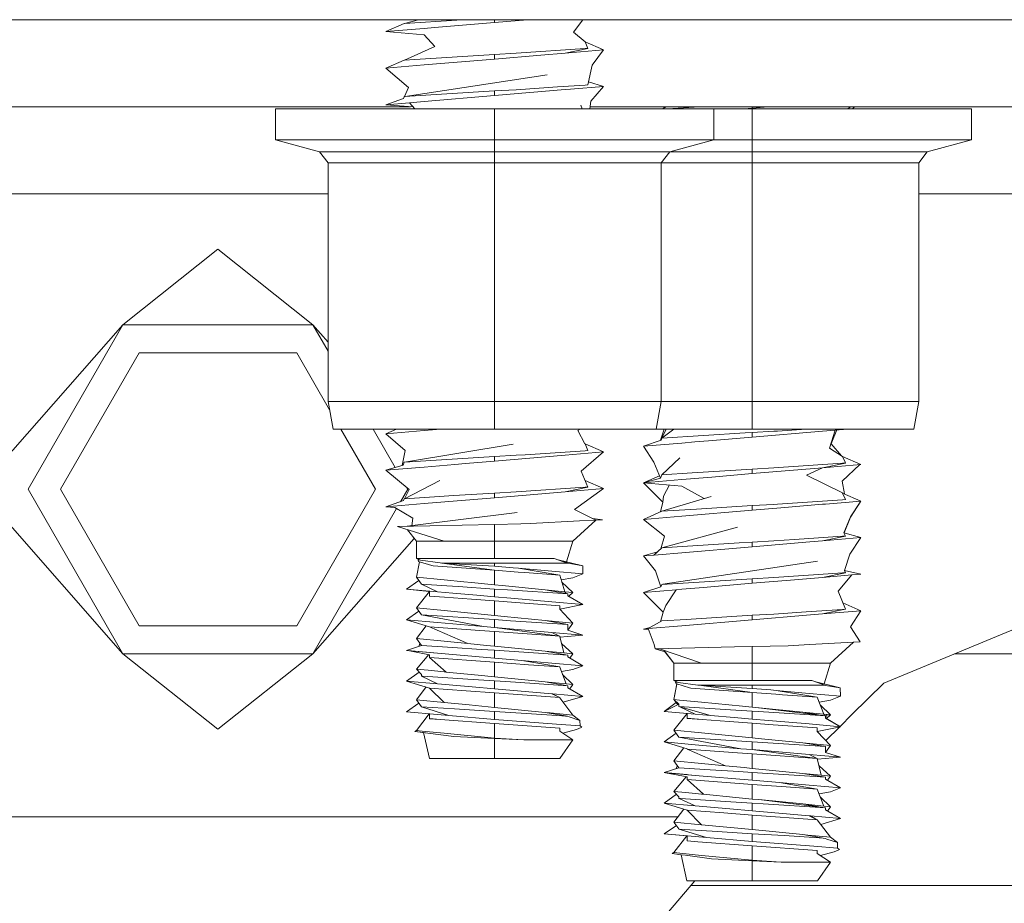
# Model space of a CAD drawing. Units: millimetres. Extents: x 967 to 8840, y -1546 to 1614.
# Drawn here: x 6941 to 7013, y -499 to -435 of the extents above; entities that cross this region are included whole.
import ezdxf

# ---------------------------------------------------------------- set-up
doc = ezdxf.new("R2010")
doc.units = ezdxf.units.MM
doc.layers.add('1', color=7, linetype='Continuous', true_color=0xffffff)

msp = doc.modelspace()

# ---------------------------------------------------------------- linework, layer by layer
at = {"layer": '1', "color": 18, "linetype": 'Continuous', "lineweight": 13}
for p, q in [((6978.09128, -434.949996), (6825.691335, -434.949996)), ((6899.499844, -434.9525), (6970.140653, -434.9525)), ((6967.762421, -435.817631), (6969.104241, -435.232165)), ((6969.104241, -435.232165), (6969.106625, -435.226592)), ((6969.106625, -435.226592), (6970.150097, -434.949996)), ((6972.943734, -434.985223), (6969.106625, -435.226592)), ((6975.699853, -435.150864), (6971.311044, -435.519549)), ((6973.503674, -434.949996), (6972.943734, -434.985223)), ((6975.699853, -435.150864), (6975.699853, -434.949996)), ((6975.699853, -435.150864), (6978.09128, -434.949996)), ((7087.097714, -434.949996), (6978.091441, -434.949996)), ((6982.142501, -434.949996), (6981.451939, -435.850712)), ((6982.140582, -434.9525), (7044.991941, -434.9525)), ((6988.771529, -434.949996), (6988.772719, -434.9525)), ((6990.037067, -434.949996), (6990.039658, -434.9525)), ((7001.33717, -434.9525), (7001.337437, -434.949996)), ((7001.414951, -434.9525), (7001.409212, -434.949996)), ((7001.414951, -434.9525), (7001.409212, -434.949996)), ((6967.762421, -435.817631), (6970.564793, -435.582253)), ((6970.564793, -436.05301), (6967.762421, -435.817631)), ((6970.564793, -435.582253), (6971.311044, -435.519549)), ((6970.564793, -436.05301), (6971.33727, -436.911019)), ((6982.295464, -436.56564), (6981.451939, -435.850712)), ((6969.106625, -437.893572), (6971.33727, -436.911019)), ((6982.29308, -436.560097), (6982.287784, -436.559131)), ((6982.295464, -436.56564), (6982.29308, -436.560097)), ((6982.295464, -436.56564), (6983.637284, -437.151136)), ((6982.453774, -436.932775), (6982.295464, -436.56564)), ((6982.453774, -436.932775), (6982.501458, -437.042268)), ((6975.699853, -437.478813), (6969.869565, -437.84562)), ((6977.279137, -437.390389), (6975.699853, -437.478813)), ((6975.699853, -437.817874), (6975.699853, -437.478813)), ((6975.699853, -437.817874), (6979.062032, -437.535467)), ((6977.279137, -437.390389), (6982.295941, -437.055948)), ((6979.062032, -437.535467), (6980.835389, -437.386515)), ((6980.835389, -437.386515), (6982.501458, -437.042268)), ((6980.835389, -437.386515), (6983.637284, -437.151136)), ((6982.295941, -437.055948), (6982.501458, -437.042268)), ((6983.637284, -437.151136), (6982.809018, -438.260826)), ((6967.762421, -438.484641), (6969.104241, -437.899145)), ((6967.762421, -438.484641), (6970.564793, -438.249233)), ((6969.104241, -437.899145), (6969.106625, -437.893572)), ((6969.869565, -437.84562), (6969.106625, -437.893572)), ((6975.699853, -437.817874), (6970.564793, -438.249233)), ((6982.501458, -439.709278), (6982.809018, -438.260826)), ((6967.762421, -438.484641), (6969.400357, -439.88544)), ((6969.164084, -440.556967), (6979.539346, -438.964071)), ((6980.294179, -439.856412), (6982.295941, -439.722958)), ((6981.22878, -440.020474), (6983.637284, -439.818116)), ((6982.295941, -439.722958), (6982.501458, -439.709278)), ((6983.637284, -439.818116), (6982.551444, -439.473867)), ((6983.637284, -439.818116), (6982.725095, -440.899106)), ((6975.699853, -440.145823), (6969.106625, -440.560582)), ((6969.107322, -440.560538), (6969.400357, -439.88544)), ((6975.699853, -440.484884), (6970.564793, -440.916243)), ((6975.699853, -440.484884), (6980.835389, -440.053525)), ((6977.279137, -440.057399), (6975.699853, -440.145823)), ((6975.699853, -440.484884), (6975.699853, -440.145823)), ((6977.279137, -440.057399), (6980.294179, -439.856412)), ((6980.835389, -440.053525), (6981.22878, -440.020474)), ((6969.050359, -440.691771), (6967.762421, -441.151621)), ((6967.762421, -441.151621), (6969.489526, -441.006573)), ((6969.754384, -441.318932), (6967.762421, -441.151621)), ((6969.104241, -440.566155), (6969.050359, -440.691771)), ((6969.104241, -440.566155), (6969.106625, -440.560582)), ((6970.564793, -440.916243), (6969.489526, -441.006573)), ((6969.489526, -441.006573), (6969.865522, -441.450002)), ((6982.095981, -441.450002), (6981.984566, -441.19549)), ((6982.638345, -441.450002), (6982.725095, -440.899106)), ((6899.499844, -441.30251), (6969.558877, -441.30251)), ((6964.384984, -441.450002), (6959.698151, -441.450002)), ((6959.698151, -443.720909), (6959.698151, -441.450002)), ((6964.384984, -441.450002), (6975.699853, -441.450002)), ((6975.699853, -441.450002), (6987.015198, -441.450002)), ((6975.699853, -443.720909), (6975.699853, -441.450002)), ((6982.66157, -441.30251), (7010.105084, -441.30251)), ((6991.702031, -441.450002), (6987.015198, -441.450002)), ((6987.949322, -441.450002), (6988.165735, -441.30251)), ((6987.954279, -441.450002), (6988.234184, -441.30251)), ((6990.648362, -441.30251), (6988.303675, -441.450002)), ((6991.702031, -441.450002), (6994.500111, -441.450002)), ((6991.702031, -443.720909), (6991.702031, -441.450002)), ((6994.500111, -441.399279), (6993.896223, -441.450002)), ((6994.500111, -441.399279), (6995.652076, -441.30251)), ((6994.500111, -441.399279), (6994.500111, -441.30251)), ((6994.500111, -441.450002), (7005.81498, -441.450002)), ((6994.500111, -442.732782), (6994.500111, -441.450002)), ((7001.682528, -441.30251), (7001.487152, -441.450002)), ((7001.953168, -441.30251), (7001.827826, -441.450002)), ((7010.501813, -441.450002), (7005.81498, -441.450002)), ((7023.306321, -441.30251), (7010.105084, -441.30251)), ((7010.501813, -443.720909), (7010.501813, -441.450002)), ((6994.500111, -443.720909), (6994.500111, -442.732783)), ((6959.698151, -443.720909), (6964.384984, -443.720909)), ((6962.924908, -444.585534), (6959.698151, -443.720909)), ((6975.699853, -443.720909), (6964.384984, -443.720909)), ((6987.015198, -443.720909), (6975.699853, -443.720909)), ((6975.699853, -444.585534), (6975.699853, -443.720909)), ((6987.015198, -443.720909), (6991.702031, -443.720909)), ((6988.475274, -444.585534), (6991.702031, -443.720909)), ((6994.500111, -443.720909), (6991.702031, -443.720909)), ((6994.500111, -444.585534), (6994.500111, -443.720909)), ((7005.81498, -443.720909), (6994.500111, -443.720909)), ((7005.81498, -443.720909), (7010.501813, -443.720909)), ((7007.275056, -444.585534), (7010.501813, -443.720909)), ((6962.924908, -444.585534), (6963.546227, -445.395174)), ((6975.699853, -444.585534), (6962.924908, -444.585534)), ((6975.699853, -444.585534), (6975.699853, -445.395174)), ((6988.475274, -444.585534), (6975.699853, -444.585534)), ((6988.475274, -444.585534), (6987.853955, -445.395174)), ((6994.500111, -444.585534), (6988.475274, -444.585534)), ((6994.500111, -444.585534), (6994.500111, -445.395174)), ((7007.275056, -444.585534), (6994.500111, -444.585534)), ((7007.275056, -444.585534), (7006.653737, -445.395174)), ((6963.546227, -445.395174), (6963.546227, -462.80128)), ((6975.699853, -445.395174), (6963.546227, -445.395174)), ((6975.699853, -445.395174), (6975.699853, -448.485883)), ((6987.853955, -445.395174), (6975.699853, -445.395174)), ((6994.500111, -445.395174), (6987.853955, -445.395174)), ((6987.853955, -445.395174), (6987.853955, -462.80128)), ((6994.500111, -445.395174), (6994.500111, -450.733773)), ((7006.653737, -445.395174), (6994.500111, -445.395174)), ((7006.653737, -445.395174), (7006.653737, -462.80128)), ((6914.024781, -447.652461), (6963.546227, -447.652461)), ((7006.653737, -447.652461), (7027.346085, -447.652461)), ((6975.699853, -448.485884), (6975.699853, -449.819362)), ((6975.699853, -449.819388), (6975.699853, -453.819873)), ((6994.500111, -450.733783), (6994.500111, -457.401278)), ((6955.500077, -451.702508), (6948.571633, -457.202496)), ((6955.500077, -451.702508), (6962.428044, -457.202496)), ((6975.699853, -453.819893), (6975.699853, -457.820368)), ((6938.000153, -469.202491), (6948.571633, -457.202496)), ((6941.643666, -469.202491), (6948.571633, -457.202496)), ((6962.428044, -457.202496), (6948.571633, -457.202496)), ((6963.546227, -458.471721), (6962.428044, -457.202496)), ((6962.428044, -457.202496), (6963.546227, -459.139178)), ((6994.500111, -457.401286), (6994.500111, -462.80128)), ((6975.699853, -457.820388), (6975.699853, -460.487368)), ((6943.999718, -469.202491), (6949.749898, -459.24321)), ((6949.749898, -459.24321), (6961.249779, -459.24321)), ((6963.65253, -463.404762), (6961.249779, -459.24321)), ((6975.699853, -460.487368), (6975.699853, -462.80128)), ((6963.546227, -462.80128), (6975.699853, -462.80128)), ((6963.546227, -462.80128), (6963.901471, -464.818003)), ((6975.699853, -462.80128), (6987.853955, -462.80128)), ((6975.699853, -462.80128), (6975.699853, -464.818003)), ((6987.853955, -462.80128), (6987.498235, -464.818003)), ((6987.853955, -462.80128), (6994.500111, -462.80128)), ((6994.500111, -462.80128), (7006.653737, -462.80128)), ((6994.500111, -462.80128), (6994.500111, -464.818003)), ((7006.653737, -462.80128), (7006.298016, -464.818003)), ((6963.901471, -464.818003), (6975.699853, -464.818003)), ((6966.999959, -469.202491), (6964.468492, -464.818003)), ((6966.825014, -464.818003), (6968.442073, -467.618733)), ((6967.762421, -465.15462), (6968.533908, -464.818003)), ((6967.762421, -465.15462), (6970.564793, -464.919242)), ((6971.769975, -464.818003), (6970.564793, -464.919242)), ((6975.699853, -464.818003), (6987.498235, -464.818003)), ((6981.945635, -464.818003), (6981.782387, -464.914205)), ((6982.29308, -465.897086), (6981.782387, -464.914205)), ((6987.498235, -464.818003), (6994.500111, -464.818003)), ((6987.805629, -465.633394), (6988.072923, -464.818003)), ((6987.906884, -465.477976), (6988.784999, -464.818003)), ((6987.907162, -465.477767), (6988.210908, -464.818003)), ((6994.500111, -464.818003), (7006.298016, -464.818003)), ((6994.500111, -465.402278), (6999.635171, -464.970919)), ((6996.078919, -464.974793), (6994.500111, -465.063217)), ((6996.33355, -464.957836), (6996.078919, -464.974793)), ((6996.33355, -464.957836), (6998.431208, -464.818003)), ((6999.635171, -464.970919), (7000.548791, -464.894178)), ((7000.548791, -464.894178), (7000.135373, -466.218086)), ((7000.674604, -464.883614), (7000.250291, -465.884867)), ((7000.54879, -464.894181), (7001.455754, -464.818003)), ((7001.455732, -464.818003), (7000.548791, -464.894178)), ((7000.763058, -464.818003), (7000.548791, -464.894178)), ((6967.762421, -465.15462), (6969.163369, -466.379317)), ((6986.56268, -466.069015), (6987.845849, -465.619298)), ((6987.845849, -465.619298), (6987.9045, -465.483549)), ((6987.906884, -465.477976), (6987.9045, -465.483549)), ((6993.987511, -465.095463), (6987.906884, -465.477976)), ((6991.313885, -465.669902), (6990.300606, -465.755048)), ((6994.500111, -465.402278), (6991.313885, -465.669902)), ((6994.500111, -465.063217), (6993.987511, -465.095463)), ((6994.500111, -465.402278), (6994.500111, -465.063217)), ((6968.947321, -467.4679), (6969.163369, -466.379317)), ((6969.106625, -467.23059), (6977.056931, -465.919735)), ((6977.927159, -466.684195), (6982.295941, -466.392937)), ((6982.295464, -465.902659), (6982.29308, -465.897086)), ((6983.637284, -466.488125), (6982.295464, -465.902659)), ((6982.295464, -465.902659), (6982.501458, -466.379257)), ((6982.295941, -466.392937), (6982.501458, -466.379257)), ((6986.56268, -466.069015), (6989.364575, -465.833636)), ((6986.56268, -466.069015), (6987.325143, -467.227402)), ((6989.364575, -465.833636), (6990.300606, -465.755048)), ((7001.095246, -466.817053), (7000.135373, -466.218086)), ((7001.012658, -466.765518), (7000.250291, -465.884867)), ((6975.699853, -466.815832), (6969.106625, -467.23059)), ((6975.699853, -467.154893), (6980.835389, -466.723504)), ((6977.279137, -466.727378), (6975.699853, -466.815832)), ((6975.699853, -467.154893), (6975.699853, -466.815832)), ((6977.927159, -466.684195), (6977.279137, -466.727378)), ((6980.835389, -466.723504), (6983.637284, -466.488125)), ((6983.637284, -466.488125), (6982.019852, -467.888209)), ((6987.906884, -468.144985), (6989.221524, -466.913464)), ((7001.092862, -466.81148), (7001.081298, -466.80835)), ((7001.095246, -466.817053), (7001.092862, -466.81148)), ((7001.277875, -467.239978), (7001.095246, -466.817053)), ((7002.437543, -467.40252), (7001.095246, -466.817053)), ((6969.012688, -467.448386), (6967.762421, -467.82163)), ((6970.564793, -467.586251), (6967.762421, -467.82163)), ((6967.762421, -467.82163), (6969.451855, -469.230207)), ((6969.104241, -467.236164), (6969.012688, -467.448386)), ((6969.104241, -467.236164), (6969.106625, -467.23059)), ((6970.564793, -467.586251), (6972.804497, -467.398109)), ((6973.580312, -467.332902), (6972.804497, -467.398109)), ((6975.699853, -467.154893), (6973.580312, -467.332902)), ((6987.801026, -468.390556), (6987.325143, -467.227402)), ((6994.500111, -467.730226), (6990.119885, -468.005749)), ((6994.500111, -468.069287), (6999.635171, -467.637899)), ((6996.078919, -467.641803), (6994.500111, -467.730226)), ((6994.500111, -468.069287), (6994.500111, -467.730226)), ((6996.078919, -467.641803), (7001.0962, -467.307331)), ((6999.635171, -467.637899), (6998.464535, -468.184503)), ((6999.635171, -467.637899), (7001.30124, -467.293682)), ((6999.635171, -467.637899), (7002.437543, -467.40252)), ((7002.342637, -467.410491), (7001.051854, -468.607786)), ((7001.0962, -467.307331), (7001.30124, -467.293682)), ((7001.277875, -467.239978), (7001.30124, -467.293682)), ((6969.106625, -469.897571), (6971.690129, -468.568298)), ((6982.501458, -469.046267), (6982.019852, -467.888209)), ((6986.56268, -468.736025), (6987.733382, -468.225221)), ((6987.801026, -468.390556), (6986.56268, -468.736025)), ((6989.364575, -468.500646), (6986.56268, -468.736025)), ((6987.9045, -468.150558), (6987.801026, -468.390556)), ((6987.9045, -468.150558), (6987.906884, -468.144985)), ((6990.119885, -468.005749), (6987.906884, -468.144985)), ((6989.364575, -468.500646), (6991.561364, -468.31611)), ((6994.500111, -468.069287), (6991.561364, -468.31611)), ((7001.092862, -469.47849), (6998.464535, -468.184503)), ((6938.000153, -469.202491), (6948.571633, -481.202515)), ((6948.571633, -481.202515), (6941.643666, -469.202491)), ((6949.749898, -479.161801), (6943.999718, -469.202491)), ((6966.999959, -469.202491), (6961.249779, -479.161801)), ((6969.356488, -469.202491), (6968.829593, -470.115071)), ((6969.107299, -469.897224), (6969.451855, -469.230207)), ((6969.298822, -469.102615), (6969.356488, -469.202491)), ((6982.295941, -469.059946), (6977.279137, -469.394388)), ((6980.835389, -469.390514), (6982.501458, -469.046267)), ((6980.835389, -469.390514), (6983.637284, -469.155135)), ((6983.637284, -469.155135), (6981.533955, -470.674189)), ((6982.295941, -469.059946), (6982.501458, -469.046267)), ((6982.304965, -468.573784), (6983.637284, -469.155135)), ((6989.364575, -468.971404), (6986.56268, -468.736025)), ((6986.56268, -468.736025), (6987.963628, -470.140936)), ((6988.468083, -468.896092), (6988.019894, -469.713124)), ((6989.364575, -468.971404), (6990.993112, -469.875566)), ((7001.223714, -469.540097), (7001.051854, -468.607786)), ((6969.04559, -470.039459), (6969.104241, -469.903144)), ((6969.106625, -469.897571), (6969.104241, -469.903144)), ((6971.684884, -469.735416), (6969.106625, -469.897571)), ((6975.699853, -469.821873), (6970.564793, -470.253231)), ((6971.684884, -469.735416), (6972.687196, -469.672325)), ((6975.699853, -469.482841), (6972.687196, -469.672325)), ((6977.279137, -469.394388), (6975.699853, -469.482841)), ((6975.699853, -469.482841), (6975.699853, -469.821873)), ((6976.852845, -469.725015), (6975.699853, -469.821873)), ((6976.852845, -469.725015), (6980.835389, -469.390514)), ((6987.906884, -470.811995), (6991.491746, -469.72427)), ((6987.963628, -470.140936), (6988.019894, -469.713124)), ((6996.343564, -470.29114), (7001.0962, -469.974341)), ((7001.095246, -469.484063), (7001.092862, -469.47849)), ((7002.437543, -470.06953), (7001.095246, -469.484063)), ((7001.095246, -469.484063), (7001.30124, -469.960662)), ((7001.0962, -469.974341), (7001.30124, -469.960662)), ((6968.540368, -470.616007), (6962.428044, -481.202515)), ((6967.762421, -470.48864), (6969.04559, -470.039459)), ((6967.762421, -470.48864), (6970.564793, -470.253231)), ((6967.762421, -470.48864), (6968.41998, -470.543864)), ((6968.41998, -470.543864), (6969.724606, -471.325668)), ((6983.094167, -471.455427), (6981.533955, -470.674189)), ((6987.79733, -470.864301), (6987.963628, -470.140936)), ((6990.430306, -470.653238), (6987.906884, -470.811995)), ((6994.500111, -470.397236), (6990.430306, -470.653238)), ((6996.078919, -470.308783), (6994.500111, -470.397236)), ((6994.500111, -470.397236), (6994.500111, -470.736267)), ((6996.589135, -470.560791), (6994.500111, -470.736267)), ((6996.078919, -470.308783), (6996.343564, -470.29114)), ((6996.589135, -470.560791), (6999.635171, -470.304909)), ((6999.635171, -470.304909), (6999.844979, -470.287295)), ((7002.437543, -470.06953), (6999.844979, -470.287295)), ((7002.437543, -470.06953), (7001.669835, -471.218171)), ((7002.437543, -470.06953), (7001.675557, -471.232208)), ((6969.322321, -471.912455), (6977.341126, -470.914843)), ((6969.665322, -471.869782), (6969.724606, -471.325668)), ((6982.864375, -471.340365), (6983.566712, -471.429887)), ((6983.566712, -471.429887), (6983.094167, -471.455427)), ((6986.56268, -471.403035), (6987.9045, -470.817538)), ((6986.56268, -471.403035), (6989.364575, -471.167656)), ((6986.56268, -471.403035), (6988.097142, -472.626361)), ((6987.9045, -470.817538), (6987.906884, -470.811995)), ((6994.500111, -470.736267), (6989.364575, -471.167656)), ((7001.194428, -472.379866), (7001.669835, -471.218171)), ((7001.206311, -472.383275), (7001.675557, -471.232208)), ((6968.613099, -471.928033), (6975.699853, -471.772375)), ((6968.613099, -471.928033), (6972.002457, -472.986104)), ((6969.345279, -472.156601), (6969.984959, -472.986104)), ((6975.699853, -471.772375), (6977.614831, -471.729489)), ((6975.699853, -471.772375), (6975.699853, -472.986104)), ((6977.614831, -471.729489), (6978.314351, -471.713843)), ((6978.314351, -471.713843), (6981.881093, -471.521022)), ((6983.094167, -471.455427), (6981.414746, -472.986104)), ((6981.881093, -471.521022), (6983.094167, -471.455427)), ((6987.906884, -473.478975), (6993.426751, -471.966746)), ((6969.836389, -472.793446), (6962.428044, -481.202515)), ((6987.817946, -473.561192), (6988.097106, -472.626332)), ((6987.817964, -473.561176), (6988.097142, -472.626361)), ((6996.078919, -472.975793), (6997.587632, -472.87524)), ((6997.587632, -472.87524), (7001.0962, -472.641351)), ((6999.635171, -472.971918), (7001.30124, -472.627672)), ((6999.635171, -472.971918), (7002.437543, -472.73654)), ((7001.0962, -472.641351), (7001.30124, -472.627672)), ((7001.194428, -472.379866), (7001.30124, -472.627672)), ((7001.194428, -472.379866), (7002.437543, -472.73654)), ((7002.437543, -472.73654), (7001.614045, -473.952743)), ((6969.984959, -472.986104), (6969.984959, -474.256101)), ((6972.002457, -472.986104), (6969.984959, -472.986104)), ((6975.699853, -472.986104), (6972.002457, -472.986104)), ((6975.699853, -472.986104), (6975.699853, -474.256101)), ((6979.397725, -472.986104), (6975.699853, -472.986104)), ((6981.414746, -472.986104), (6979.397725, -472.986104)), ((6981.414746, -472.986104), (6980.941212, -474.497968)), ((6987.314652, -474.006864), (6987.9045, -473.484548)), ((6987.9045, -473.484548), (6987.906884, -473.478975)), ((6993.538331, -473.124715), (6987.906884, -473.478975)), ((6994.500111, -473.403277), (6989.364575, -473.834636)), ((6994.500111, -473.064216), (6993.538331, -473.124715)), ((6996.078919, -472.975793), (6994.500111, -473.064216)), ((6994.500111, -473.403277), (6998.697709, -473.050656)), ((6994.500111, -473.403277), (6994.500111, -473.064216)), ((6998.697709, -473.050656), (6999.635171, -472.971918)), ((6969.984959, -474.256101), (6971.304845, -474.256101)), ((6969.984959, -474.256101), (6970.295857, -474.381688)), ((6971.304845, -474.256101), (6971.906613, -474.256101)), ((6975.699853, -474.256101), (6971.906613, -474.256101)), ((6975.699853, -474.256101), (6980.047177, -474.256101)), ((6980.047177, -474.256101), (6980.393361, -474.378916)), ((6986.56268, -474.070015), (6987.573687, -473.777486)), ((6986.56268, -474.070015), (6987.314652, -474.006864)), ((6986.56268, -474.070015), (6987.433861, -475.163581)), ((6987.314652, -474.006864), (6987.630318, -473.98034)), ((6987.630318, -473.98034), (6989.364575, -473.834636)), ((7001.22733, -475.123199), (7001.614045, -473.952743)), ((6970.206212, -474.499943), (6969.984959, -475.627693)), ((6970.209623, -474.346853), (6970.105599, -474.355462)), ((6970.295857, -474.381688), (6970.105599, -474.355462)), ((6970.141839, -474.48075), (6970.105599, -474.355462)), ((6970.203775, -474.512363), (6970.141839, -474.48075)), ((6970.206212, -474.499943), (6970.141839, -474.48075)), ((6971.111249, -474.769773), (6970.206212, -474.499943)), ((6970.295857, -474.381688), (6971.732091, -474.579277)), ((6971.216153, -474.801066), (6971.111249, -474.769773)), ((6975.699853, -475.119712), (6971.216153, -474.801066)), ((6971.732091, -474.579277), (6971.836518, -474.593671)), ((6971.836518, -474.593671), (6975.699853, -474.593671)), ((6971.836518, -474.593671), (6975.699853, -474.819841)), ((6975.699853, -475.119712), (6971.836518, -474.593671)), ((6975.699853, -474.593671), (6980.998467, -474.593671)), ((6975.699853, -474.593671), (6975.699853, -474.819841)), ((6975.699853, -474.819841), (6977.039765, -474.93616)), ((6977.039765, -474.93616), (6977.447461, -474.971505)), ((6979.865502, -475.181373), (6977.447461, -474.971505)), ((6980.446767, -475.467297), (6977.447461, -474.971505)), ((6980.242167, -474.325277), (6982.128571, -474.791291)), ((6980.994653, -474.592271), (6980.393361, -474.378916)), ((6980.549898, -474.43446), (6981.055688, -474.603655)), ((6980.994653, -474.592271), (6980.998467, -474.593671)), ((6980.998467, -474.593671), (6981.055688, -474.603655)), ((6982.128571, -474.791291), (6981.055688, -474.603655)), ((6982.128571, -474.791291), (6982.139062, -475.378665)), ((6987.966869, -476.142212), (6999.259423, -474.449935)), ((6972.002457, -475.824984), (6969.984959, -475.627693)), ((6969.984959, -475.627693), (6970.351647, -476.134124)), ((6975.699853, -475.119712), (6977.418374, -475.245538)), ((6975.699853, -475.119712), (6975.699853, -476.186516)), ((6977.901887, -475.280943), (6977.418374, -475.245538)), ((6977.901887, -475.280943), (6980.446767, -475.467297)), ((6982.139062, -475.378665), (6979.865502, -475.181373)), ((6980.446767, -475.471946), (6980.446767, -475.467297)), ((6980.446767, -475.471946), (6980.825375, -476.687672)), ((6980.556273, -475.823576), (6981.416653, -475.667807)), ((6982.139062, -475.378665), (6981.416653, -475.667807)), ((6987.832021, -476.319673), (6987.433861, -475.163581)), ((6994.500111, -475.731226), (6987.906884, -476.145985)), ((6996.078919, -475.642803), (6994.500111, -475.731226)), ((6994.500111, -475.731226), (6994.500111, -476.070287)), ((7000.05145, -475.377979), (6996.078919, -475.642803)), ((6999.635171, -475.638899), (6997.298192, -475.835236)), ((6999.635171, -475.638899), (7001.30124, -475.294682)), ((6999.635171, -475.638899), (7001.769017, -475.459697)), ((7001.0962, -475.308331), (7000.05145, -475.377979)), ((7001.769017, -475.459697), (7000.780534, -476.639035)), ((7001.0962, -475.308331), (7001.30124, -475.294682)), ((7001.22733, -475.123199), (7001.30124, -475.294682)), ((7001.22733, -475.123199), (7002.437543, -475.40352)), ((7002.437543, -475.40352), (7001.769017, -475.459697)), ((6970.154158, -475.861373), (6969.261121, -476.496252)), ((6970.351647, -476.134124), (6970.351647, -476.138743)), ((6972.211789, -476.259651), (6970.351647, -476.138743)), ((6971.534203, -476.693543), (6970.362967, -476.139479)), ((6973.452042, -475.966694), (6972.002457, -475.824984)), ((6972.211789, -476.259651), (6973.02718, -476.31264)), ((6973.02718, -476.31264), (6975.699853, -476.486357)), ((6974.019002, -476.022127), (6973.452042, -475.966694)), ((6974.019002, -476.022127), (6975.699853, -476.186516)), ((6975.699853, -476.186516), (6976.249646, -476.24025)), ((6976.249646, -476.24025), (6979.397248, -476.548018)), ((6980.609736, -475.995248), (6981.414746, -476.74531)), ((6986.56268, -476.737025), (6987.832021, -476.319673)), ((6987.832021, -476.319673), (6987.844895, -476.29002)), ((6987.844895, -476.29002), (6987.9045, -476.151558)), ((6987.9045, -476.151558), (6987.906884, -476.145985)), ((6990.945767, -476.368817), (6989.364575, -476.501646)), ((6994.500111, -476.070287), (6990.945767, -476.368817)), ((6997.298192, -475.835236), (6994.500111, -476.070287)), ((6969.261121, -476.496252), (6971.534203, -476.693543)), ((6970.952939, -476.660373), (6969.261121, -476.496252)), ((6970.952939, -476.660373), (6969.984959, -477.862897)), ((6970.952939, -476.660373), (6970.952939, -477.002683)), ((6970.952939, -477.002683), (6970.952939, -476.660373)), ((6970.952939, -477.002683), (6970.952939, -477.007302)), ((6970.952939, -477.002683), (6972.041081, -477.086993)), ((6972.041081, -477.086993), (6970.952939, -477.007302)), ((6971.534203, -476.693543), (6972.651433, -476.79049)), ((6972.041081, -477.086993), (6974.019955, -477.231862)), ((6972.651433, -476.79049), (6974.391412, -476.941498)), ((6974.391412, -476.941498), (6975.699853, -477.055045)), ((6975.699853, -476.486357), (6975.699853, -477.055045)), ((6975.699853, -476.486357), (6976.626347, -476.546558)), ((6975.699853, -477.055045), (6976.888131, -477.158191)), ((6976.626347, -476.546558), (6981.048058, -476.833972)), ((6976.888131, -477.158191), (6979.865502, -477.416577)), ((6979.397248, -476.548018), (6980.825375, -476.687672)), ((6979.397248, -476.548018), (6981.048058, -476.833972)), ((6980.825375, -476.687672), (6980.922289, -476.812186)), ((6981.414746, -476.74531), (6980.825375, -476.687672)), ((6981.048058, -476.838591), (6981.048058, -476.833972)), ((6981.048058, -476.838591), (6981.048058, -476.973774)), ((6982.139062, -477.613839), (6981.048058, -476.973774)), ((6981.414746, -476.74531), (6981.123134, -477.017819)), ((6986.56268, -476.737025), (6988.951157, -476.536366)), ((6986.56268, -476.737025), (6988.00702, -478.172096)), ((6988.951157, -476.536366), (6988.202523, -477.689268)), ((6988.951157, -476.536366), (6989.364575, -476.501646)), ((7001.30124, -477.961662), (7000.780534, -476.639035)), ((6969.984959, -477.862897), (6972.002457, -478.060188)), ((6969.984959, -477.862897), (6970.351647, -478.369328)), ((6974.019955, -477.231862), (6975.699853, -477.354916)), ((6975.699853, -477.354916), (6977.234315, -477.467271)), ((6975.699853, -478.42169), (6975.699853, -477.354916)), ((6980.446767, -477.702501), (6977.234315, -477.467271)), ((6979.865502, -477.416577), (6982.139062, -477.613839)), ((6980.446767, -477.960291), (6982.139062, -477.613839)), ((6980.446767, -477.702501), (6980.446767, -477.70712)), ((6980.446767, -477.70712), (6980.446767, -477.960291)), ((6988.00702, -478.172096), (6988.202523, -477.689268)), ((7001.117414, -477.494732), (7002.437543, -478.07053)), ((6969.261121, -478.731456), (6970.155713, -478.098723)), ((6970.351647, -478.369328), (6970.351647, -478.373947)), ((6970.351647, -478.373947), (6974.874924, -479.218664)), ((6975.699853, -478.721561), (6970.351647, -478.373947)), ((6972.002457, -478.060188), (6975.699853, -478.42169)), ((6975.699853, -478.42169), (6976.392697, -478.489431)), ((6976.392697, -478.489431), (6979.397248, -478.783222)), ((6980.446767, -477.960291), (6981.414746, -478.980514)), ((6987.815793, -478.868212), (6988.00702, -478.172096)), ((6994.500111, -478.398236), (6989.666413, -478.702309)), ((6996.078919, -478.309783), (6994.500111, -478.398236)), ((6994.500111, -478.737267), (6994.500111, -478.398236)), ((6994.500111, -478.737267), (6998.450707, -478.405418)), ((6996.078919, -478.309783), (6998.434018, -478.152814)), ((6998.434018, -478.152814), (7001.0962, -477.975341)), ((6998.450707, -478.405418), (6999.635171, -478.305908)), ((6999.635171, -478.305908), (7001.30124, -477.961662)), ((6999.635171, -478.305908), (7002.437543, -478.07053)), ((7001.0962, -477.975341), (7001.30124, -477.961662)), ((7002.437543, -478.07053), (7001.675557, -479.235026)), ((6949.749898, -479.161801), (6961.249779, -479.161801)), ((6969.261121, -478.731456), (6971.534203, -478.928717)), ((6970.952939, -479.237857), (6969.261121, -478.731456)), ((6970.697107, -479.16128), (6969.984959, -480.098101)), ((6970.952939, -479.237857), (6970.952939, -479.242506)), ((6974.616002, -479.510727), (6970.952939, -479.242506)), ((6970.952939, -479.242506), (6973.749112, -480.466189)), ((6971.534203, -478.928717), (6974.874924, -479.218664)), ((6974.874924, -479.218664), (6975.699853, -479.290249)), ((6975.699853, -478.721561), (6975.699853, -479.290249)), ((6975.699853, -478.721561), (6976.857613, -478.796782)), ((6975.699853, -479.290249), (6979.865502, -479.651781)), ((6980.446767, -479.937705), (6975.699853, -479.290249)), ((6976.857613, -478.796782), (6981.048058, -479.069146)), ((6979.397248, -478.783222), (6981.414746, -478.980514)), ((6979.397248, -478.783222), (6981.048058, -479.069146)), ((6981.414746, -478.980514), (6981.048058, -479.486915)), ((6981.048058, -479.073795), (6981.048058, -479.069146)), ((6981.048058, -479.073795), (6981.048058, -479.486915)), ((6987.052527, -479.295626), (6986.56268, -479.404035)), ((6987.9045, -478.818538), (6986.911248, -479.374739)), ((6986.911248, -479.374739), (6989.364575, -479.168656)), ((6987.9045, -478.818538), (6987.906884, -478.812995)), ((6989.666413, -478.702309), (6987.906884, -478.812995)), ((6994.500111, -478.737267), (6989.364575, -479.168656)), ((7002.366971, -480.345281), (7001.675557, -479.235026)), ((6975.699853, -479.59009), (6974.616002, -479.510727)), ((6975.699853, -479.59009), (6980.446767, -479.937705)), ((6975.699853, -479.59009), (6975.699853, -480.656894)), ((6979.865502, -479.651781), (6982.139062, -479.849043)), ((6980.434057, -479.935971), (6979.865502, -479.651781)), ((6980.446767, -479.937705), (6980.446767, -479.942324)), ((6980.446767, -479.942324), (6980.740975, -481.149795)), ((6982.139062, -479.849043), (6980.459549, -479.994783)), ((6981.048058, -479.486915), (6982.139062, -479.849043)), ((6986.911248, -479.374739), (6986.56268, -479.404035)), ((6986.934127, -479.435239), (6986.56268, -479.404035)), ((6986.911248, -479.374739), (6987.349938, -480.534764)), ((7013.750027, -479.360106), (7004.101228, -483.34262)), ((6970.351647, -480.604532), (6969.261121, -480.96666)), ((6969.984959, -480.098101), (6970.351647, -480.604532)), ((6969.984959, -480.098101), (6972.002457, -480.295392)), ((6970.242927, -480.454378), (6970.153679, -480.67027)), ((6970.351647, -480.604532), (6970.351647, -480.609151)), ((6972.63522, -480.757537), (6970.351647, -480.609151)), ((6973.749112, -480.466189), (6972.002457, -480.295392)), ((6972.63522, -480.757537), (6974.717568, -480.892899)), ((6975.115727, -480.599793), (6973.749112, -480.466189)), ((6975.115727, -480.599793), (6975.699853, -480.656894)), ((6975.699853, -480.656894), (6979.397248, -481.018426)), ((6980.573919, -480.464172), (6981.414746, -481.215688)), ((6987.412881, -480.843427), (6987.349938, -480.534764)), ((6987.412881, -480.843427), (6993.214558, -480.716022)), ((6993.214558, -480.716022), (6994.500111, -480.68777)), ((6997.114609, -480.629238), (6994.500111, -480.68777)), ((6994.500111, -480.68777), (6994.500111, -481.901499)), ((6997.114609, -480.629238), (6998.679112, -480.544659)), ((6998.679112, -480.544659), (7001.894425, -480.370852)), ((7001.894425, -480.370852), (7000.215005, -481.901499)), ((7002.366971, -480.345281), (7001.889282, -480.37554)), ((7002.366971, -480.345281), (7001.894425, -480.370852)), ((6955.500077, -486.702474), (6948.571633, -481.202515)), ((6962.428044, -481.202515), (6948.571633, -481.202515)), ((6955.500077, -486.702474), (6962.428044, -481.202515)), ((6969.261121, -480.96666), (6971.534203, -481.163921)), ((6971.534203, -481.163921), (6969.363164, -480.975511)), ((6970.952939, -481.278303), (6969.363204, -480.975519)), ((6969.984959, -482.333305), (6970.883134, -481.265007)), ((6970.952939, -481.473061), (6970.952939, -481.278303)), ((6970.952939, -481.473061), (6970.952939, -481.47771)), ((6970.952939, -481.47771), (6972.147893, -482.544782)), ((6970.952939, -481.47771), (6975.699853, -481.825294)), ((6971.534203, -481.163921), (6975.699853, -481.525453)), ((6974.717568, -480.892899), (6975.699853, -480.956765)), ((6975.699853, -480.956765), (6981.048058, -481.30435)), ((6975.699853, -481.525453), (6975.699853, -480.956765)), ((6979.397248, -481.018426), (6980.740975, -481.149795)), ((6979.397248, -481.018426), (6981.048058, -481.30435)), ((6980.740975, -481.149795), (6981.414746, -481.215688)), ((6981.048058, -481.308969), (6981.048058, -481.30435)), ((6981.048058, -481.308969), (6981.048058, -481.434854)), ((6981.048058, -481.434854), (6982.139062, -482.084247)), ((6981.414746, -481.215688), (6981.193412, -481.521372)), ((6987.412881, -480.843427), (6987.725209, -480.845215)), ((6987.412881, -480.843427), (6988.14506, -481.071995)), ((6987.725209, -480.845215), (6990.802239, -481.901499)), ((6988.058374, -480.959584), (6988.784741, -481.901499)), ((6988.14506, -481.071995), (6988.784741, -481.901499)), ((7009.281272, -481.204572), (7013.750027, -481.204572)), ((6975.699853, -481.525453), (6977.683972, -481.697621)), ((6975.699853, -481.825294), (6975.699853, -482.892098)), ((6975.699853, -481.825294), (6978.176068, -482.006612)), ((6977.683972, -481.697621), (6979.865502, -481.886985)), ((6980.446767, -482.172909), (6977.683972, -481.697621)), ((6978.176068, -482.006612), (6980.446767, -482.172909)), ((6979.865502, -481.886985), (6982.139062, -482.084247)), ((6980.446767, -482.177528), (6980.446767, -482.172909)), ((6980.446767, -482.177528), (6980.917882, -483.402284)), ((6982.139062, -482.084247), (6981.409978, -482.363882)), ((6990.802239, -481.901499), (6988.784741, -481.901499)), ((6988.784741, -481.901499), (6988.784741, -483.171495)), ((6994.500111, -481.901499), (6990.802239, -481.901499)), ((6998.197507, -481.901499), (6994.500111, -481.901499)), ((6994.500111, -481.901499), (6994.500111, -483.171495)), ((7000.215005, -481.901499), (6998.197507, -481.901499)), ((7000.215005, -481.901499), (6999.741461, -483.41342)), ((6970.18105, -482.547867), (6969.261121, -483.201864)), ((6969.984959, -482.333305), (6970.351647, -482.734533)), ((6970.85328, -482.418241), (6969.984959, -482.333305)), ((6970.351647, -482.839706), (6970.351647, -482.734533)), ((6970.351647, -482.839706), (6970.351647, -482.844355)), ((6970.462273, -482.851537), (6970.351647, -482.844355)), ((6971.534203, -483.399125), (6970.363038, -482.845095)), ((6970.462273, -482.851537), (6973.737191, -483.064386)), ((6970.85328, -482.418241), (6972.002457, -482.530596)), ((6972.147893, -482.544782), (6972.002457, -482.530596)), ((6972.147893, -482.544782), (6974.492978, -482.774051)), ((6974.492978, -482.774051), (6975.699853, -482.892098)), ((6975.699853, -482.892098), (6976.175736, -482.93862)), ((6976.175736, -482.93862), (6979.397248, -483.25363)), ((6980.573251, -482.506348), (6981.409978, -482.363882)), ((6980.6596, -482.730829), (6981.414746, -483.450892)), ((6971.534203, -483.399125), (6969.261121, -483.201864)), ((6970.952939, -483.708265), (6969.261121, -483.201864)), ((6970.697107, -483.631688), (6969.984959, -484.568509)), ((6971.534203, -483.399125), (6974.066209, -483.618858)), ((6973.737191, -483.064386), (6975.699853, -483.191939)), ((6974.066209, -483.618858), (6975.699853, -483.760657)), ((6975.699853, -483.760657), (6975.699853, -483.191939)), ((6975.699853, -483.191939), (6976.505708, -483.244332)), ((6976.505708, -483.244332), (6981.048058, -483.539554)), ((6979.397248, -483.25363), (6980.917882, -483.402284)), ((6979.397248, -483.25363), (6981.048058, -483.539554)), ((6980.917882, -483.402284), (6981.414746, -483.450892)), ((6981.048058, -483.544173), (6981.048058, -483.539554)), ((6981.048058, -483.544173), (6981.048058, -483.689757)), ((6981.414746, -483.450892), (6981.184692, -483.768618)), ((6988.784741, -483.171495), (6989.090871, -483.296397)), ((6988.784741, -483.171495), (6990.105103, -483.171495)), ((6988.784741, -483.171495), (6989.006192, -483.262517)), ((6989.001225, -483.413997), (6988.784741, -484.543117)), ((6988.995444, -483.42855), (6988.784741, -484.543117)), ((6989.007556, -483.262404), (6988.905381, -483.270856)), ((6988.941621, -483.396145), (6988.905381, -483.270856)), ((6989.090871, -483.296397), (6988.905381, -483.270856)), ((6989.001225, -483.413997), (6988.941621, -483.396145)), ((6988.998125, -483.430165), (6988.941621, -483.396145)), ((6989.911031, -483.685168), (6989.001225, -483.413997)), ((6989.090871, -483.296397), (6990.532349, -483.494671)), ((6990.105103, -483.171495), (6990.706395, -483.171495)), ((6990.532349, -483.494671), (6990.636777, -483.509066)), ((6994.500111, -484.035107), (6990.636777, -483.509066)), ((6990.636777, -483.509066), (6994.500111, -483.735266)), ((6990.636777, -483.509066), (6994.500111, -483.509066)), ((6994.500111, -483.171495), (6990.706395, -483.171495)), ((6994.500111, -483.171495), (6998.847436, -483.171495)), ((6994.500111, -483.509066), (6994.500111, -483.735266)), ((6994.500111, -483.509066), (6999.798726, -483.509066)), ((6998.847436, -483.171495), (6999.798726, -483.509066)), ((6999.042342, -483.240659), (7000.928353, -483.706715)), ((6999.798726, -483.509066), (6999.855946, -483.51908)), ((7000.928353, -483.706715), (6999.855946, -483.51908)), ((7004.101228, -483.34262), (7001.779507, -485.652479)), ((6970.952939, -483.708265), (6970.952939, -483.712884)), ((6970.952939, -483.712884), (6973.631333, -483.909043)), ((6970.952939, -483.712884), (6972.002457, -484.7658)), ((6973.631333, -483.909043), (6975.699853, -484.060498)), ((6975.699853, -483.760657), (6979.865502, -484.122189)), ((6975.699853, -485.127302), (6975.699853, -484.060498)), ((6975.699853, -484.060498), (6980.446767, -484.408113)), ((6979.865502, -484.122189), (6979.95324, -484.129789)), ((6980.446767, -484.408113), (6979.865502, -484.122189)), ((6982.139062, -484.319451), (6979.95324, -484.129789)), ((6980.330673, -484.351006), (6979.95324, -484.129789)), ((6980.699737, -484.750178), (6982.139062, -484.319451)), ((6981.048058, -483.689757), (6982.139062, -484.319451)), ((6990.015935, -483.71646), (6989.911031, -483.685168)), ((6990.015935, -483.71646), (6994.500111, -484.035107)), ((6994.500111, -483.735266), (6995.845746, -483.852031)), ((6994.500111, -484.035107), (6996.224831, -484.161409)), ((6994.500111, -484.035107), (6994.500111, -485.101911)), ((6995.845746, -483.852031), (6996.245335, -483.886721)), ((6996.699761, -484.196159), (6996.224831, -484.161409)), ((6999.247025, -484.382721), (6996.245335, -483.886721)), ((6998.665761, -484.096768), (6996.245335, -483.886721)), ((6996.699761, -484.196159), (6999.247025, -484.382721)), ((7000.938843, -484.294059), (6998.665761, -484.096768)), ((7000.938843, -484.294059), (7000.216912, -484.583231)), ((7000.928353, -483.706715), (7000.938843, -484.294059)), ((6969.261121, -485.437068), (6970.163871, -484.815588)), ((6969.984959, -484.568509), (6970.351647, -485.07491)), ((6969.984959, -484.568509), (6972.002457, -484.7658)), ((6970.351647, -485.07491), (6970.351647, -485.079559)), ((6972.356271, -485.705646), (6970.351647, -485.079559)), ((6972.766351, -485.236438), (6970.351647, -485.079559)), ((6972.002457, -484.7658), (6973.840188, -484.945449)), ((6973.840188, -484.945449), (6975.699853, -485.127302)), ((6980.446767, -484.408113), (6980.446767, -484.412732)), ((6980.446767, -484.412732), (6980.446767, -484.41905)), ((6981.414746, -485.686096), (6980.446767, -484.41905)), ((6988.95393, -484.776769), (6988.060902, -485.411616)), ((6989.151429, -484.894665), (6988.060902, -485.411616)), ((6988.784741, -484.543117), (6989.151429, -484.894665)), ((6988.784741, -484.543117), (6989.201974, -484.583857)), ((6988.784741, -484.543117), (6989.067953, -484.934236)), ((6989.151429, -485.049518), (6989.151429, -484.894665)), ((6989.151429, -485.049518), (6989.151429, -485.054108)), ((6993.29419, -485.323342), (6989.151429, -485.054108)), ((6989.151429, -485.054108), (6991.451215, -485.705885)), ((6990.333985, -485.608908), (6989.175632, -485.060967)), ((6990.802716, -484.740349), (6989.201974, -484.583857)), ((6990.802716, -484.740349), (6993.777226, -485.03122)), ((6993.777226, -485.03122), (6994.500111, -485.101911)), ((6999.247025, -484.38734), (6999.247025, -484.382721)), ((6999.247025, -484.38734), (6999.721955, -485.612484)), ((6999.381589, -484.734464), (7000.216912, -484.583231)), ((6999.381607, -484.734512), (7000.216912, -484.583231)), ((6999.472453, -484.96886), (7000.215005, -485.660704)), ((6969.261121, -485.437068), (6971.534203, -485.634299)), ((6970.914734, -485.580549), (6969.984959, -486.803683)), ((6970.952939, -485.583864), (6970.952939, -485.943469)), ((6971.534203, -485.634299), (6972.356271, -485.705646)), ((6975.699853, -485.995861), (6972.356271, -485.705646)), ((6975.699853, -485.427114), (6972.766351, -485.236438)), ((6975.699853, -485.127302), (6979.397248, -485.488804)), ((6975.699853, -485.427114), (6978.035401, -485.562297)), ((6975.699853, -485.995861), (6975.699853, -485.427114)), ((6978.035401, -485.562297), (6980.594109, -485.731574)), ((6979.397248, -485.488804), (6981.013726, -485.771211)), ((6979.397248, -485.488804), (6979.762505, -485.524508)), ((6981.414746, -485.686096), (6979.762505, -485.524508)), ((6980.594109, -485.731574), (6980.869244, -485.757621)), ((6980.869244, -485.757621), (6981.013726, -485.771211)), ((6981.133412, -485.811206), (6981.013726, -485.771211)), ((6981.923531, -486.074837), (6981.133412, -485.811206)), ((6981.414746, -485.686096), (6981.923531, -486.074837)), ((6989.752721, -485.575768), (6988.060902, -485.411616)), ((6990.333985, -485.608908), (6988.060902, -485.411616)), ((6989.752721, -485.575768), (6988.784741, -486.778291)), ((6989.752721, -485.918077), (6989.752721, -485.575768)), ((6989.752721, -485.575768), (6989.752721, -485.918077)), ((6990.333985, -485.608908), (6991.451215, -485.705885)), ((6991.451215, -485.705885), (6993.19167, -485.856863)), ((6994.500111, -485.401722), (6993.29419, -485.323342)), ((6994.500111, -485.101911), (6994.761418, -485.127481)), ((6994.500111, -485.97041), (6994.500111, -485.401722)), ((6994.500111, -485.401722), (6994.949292, -485.430928)), ((6998.197507, -485.463413), (6994.761418, -485.127481)), ((6994.761418, -485.127481), (6999.848317, -485.749336)), ((6994.949292, -485.430928), (6999.848317, -485.749336)), ((6998.197507, -485.463413), (6999.761856, -485.738767)), ((6998.197507, -485.463413), (6999.721955, -485.612484)), ((7000.215005, -485.660704), (6999.721955, -485.612484)), ((6999.721955, -485.612484), (6999.778338, -485.740782)), ((6999.848317, -485.753986), (6999.848317, -485.749336)), ((6999.848317, -485.753986), (6999.848317, -485.900017)), ((6999.904107, -485.691103), (6999.86464, -485.909436)), ((7000.215005, -485.660704), (6999.904107, -485.691103)), ((7000.215005, -485.660704), (6999.92394, -485.932891)), ((7001.779507, -485.652479), (7000.913373, -486.514297)), ((6970.952939, -485.943469), (6971.728276, -486.004861)), ((6970.952939, -485.943469), (6970.952939, -485.948058)), ((6971.728276, -486.004861), (6970.952939, -485.948058)), ((6971.728276, -486.004861), (6975.699853, -486.295673)), ((6975.699853, -485.995861), (6980.204533, -486.336502)), ((6975.699853, -486.295673), (6980.446767, -486.643287)), ((6975.699853, -487.362476), (6975.699853, -486.295673)), ((6980.204533, -486.336502), (6981.929253, -486.466917)), ((6981.929253, -486.466917), (6981.923531, -486.074837)), ((6981.929253, -486.466917), (6982.05943, -486.57647)), ((6989.752721, -485.918077), (6990.84134, -486.002358)), ((6989.752721, -485.918077), (6989.752721, -485.922667)), ((6990.84134, -486.002358), (6989.752721, -485.922667)), ((6990.84134, -486.002358), (6992.819737, -486.147257)), ((6994.500111, -486.270281), (6992.819737, -486.147257)), ((6994.500111, -485.97041), (6993.19167, -485.856863)), ((6994.500111, -485.97041), (6995.68839, -486.073586)), ((6994.500111, -487.337085), (6994.500111, -486.270281)), ((6994.500111, -486.270281), (6996.034096, -486.382636)), ((6995.68839, -486.073586), (6998.665761, -486.331972)), ((6999.247025, -486.617895), (6996.034096, -486.382636)), ((6998.665761, -486.331972), (7000.938843, -486.529263)), ((6999.247025, -486.875685), (7000.938843, -486.529263)), ((7000.938843, -486.529263), (6999.848317, -485.900017)), ((7000.938843, -486.529263), (6999.866501, -485.899139)), ((6969.984959, -486.803683), (6969.863366, -486.873659)), ((6969.863366, -486.873659), (6970.509863, -486.963868)), ((6969.863366, -486.873659), (6970.508527, -486.95794)), ((6969.863366, -486.873659), (6970.820855, -486.998769)), ((6969.984959, -486.803683), (6970.418881, -486.846121)), ((6970.418881, -486.846121), (6972.002457, -487.000974)), ((6970.820855, -486.998769), (6970.508527, -486.95794)), ((6970.508527, -486.95794), (6970.93768, -488.861116)), ((6970.820855, -486.998769), (6972.729634, -487.247976)), ((6975.699853, -487.362476), (6972.002457, -487.000974)), ((6975.699853, -487.39359), (6972.729634, -487.247976)), ((6980.446767, -486.643287), (6980.446767, -486.855599)), ((6980.446767, -486.643287), (6980.446767, -486.647936)), ((6980.446767, -486.855599), (6980.446767, -486.647936)), ((6980.446767, -486.855599), (6981.414746, -487.500759)), ((6981.671761, -486.73633), (6980.671388, -487.005309)), ((6982.019852, -486.592683), (6981.671761, -486.73633)), ((6982.019852, -486.592683), (6982.05943, -486.57647)), ((6988.060902, -487.64685), (6988.955372, -487.013935)), ((6988.784741, -486.778291), (6989.151429, -487.284692)), ((6988.784741, -486.778291), (6990.802716, -486.975583)), ((6990.802716, -486.975583), (6994.500111, -487.337085)), ((6999.247025, -486.617895), (6999.247025, -486.622544)), ((6999.247025, -486.622544), (6999.247025, -486.875685)), ((6999.247025, -486.875685), (7000.215005, -487.895878)), ((7000.887835, -486.539708), (6999.879862, -487.542658)), ((6975.699853, -487.362476), (6977.821301, -487.500759)), ((6975.699853, -487.39359), (6975.699853, -488.861116)), ((6975.699853, -487.39359), (6977.821301, -487.500759)), ((6977.821301, -487.500759), (6979.680012, -487.500759)), ((6981.414746, -487.500759), (6979.680012, -487.500759)), ((6981.414746, -487.500759), (6980.462502, -488.861116)), ((6989.752721, -488.153251), (6988.060902, -487.64685)), ((6988.060902, -487.64685), (6990.333985, -487.844142)), ((6989.151429, -487.284692), (6989.151429, -487.289342)), ((6994.500111, -487.636956), (6989.151429, -487.289342)), ((6989.151429, -487.289342), (6993.674706, -488.134059)), ((6990.333985, -487.844142), (6993.674706, -488.134059)), ((6994.500111, -487.337085), (6995.187711, -487.404319)), ((6994.500111, -487.636956), (6995.649766, -487.7117)), ((6994.500111, -487.636956), (6994.500111, -488.205644)), ((6998.197507, -487.698587), (6995.187711, -487.404319)), ((6995.649766, -487.7117), (6999.848317, -487.98457)), ((6998.197507, -487.698587), (6999.848317, -487.98457)), ((6998.197507, -487.698587), (7000.215005, -487.895878)), ((7000.215005, -487.895878), (6999.848317, -488.40228)), ((6989.496884, -488.076673), (6988.784741, -489.013466)), ((6989.496884, -488.076673), (6988.784741, -489.013466)), ((6989.752721, -488.153251), (6989.752721, -488.1579)), ((6993.415784, -488.426121), (6989.752721, -488.1579)), ((6989.752721, -488.1579), (6992.549371, -489.381524)), ((6994.500111, -488.505515), (6993.415784, -488.426121)), ((6993.674706, -488.134059), (6994.500111, -488.205644)), ((6999.247025, -488.853069), (6994.500111, -488.205644)), ((6994.500111, -488.205644), (6998.665761, -488.567146)), ((6994.500111, -488.505515), (6999.247025, -488.853069)), ((6994.500111, -488.505515), (6994.500111, -489.572259)), ((6999.234236, -488.851325), (6998.665761, -488.567146)), ((6998.665761, -488.567146), (7000.938843, -488.764437)), ((6999.848317, -487.98916), (6999.848317, -487.98457)), ((6999.848317, -487.98916), (6999.848317, -488.40228)), ((6999.848317, -488.40228), (7000.938843, -488.764437)), ((6970.93768, -488.861116), (6975.699853, -488.861116)), ((6975.699853, -488.861116), (6980.462502, -488.861116)), ((6988.784741, -489.013466), (6990.802716, -489.210757)), ((6988.784741, -489.013466), (6989.151429, -489.519926)), ((6989.042819, -489.369917), (6988.953834, -489.585536)), ((6989.042819, -489.369917), (6988.953834, -489.585536)), ((6992.549371, -489.381524), (6990.802716, -489.210757)), ((6993.915986, -489.515217), (6992.549371, -489.381524)), ((6999.247025, -488.853069), (6999.247025, -488.857719)), ((6999.247025, -488.857719), (6999.540757, -490.06519)), ((7000.938843, -488.764437), (6999.259785, -488.91017)), ((6999.373907, -489.379303), (7000.215005, -490.131112)), ((6989.151429, -489.519926), (6988.060902, -489.882024)), ((6988.060902, -489.882024), (6990.333985, -490.079316)), ((6988.060902, -489.882024), (6989.752721, -490.028865)), ((6989.752721, -490.193697), (6988.162946, -489.890906)), ((6990.333985, -490.079316), (6988.162946, -489.890906)), ((6989.752721, -490.028872), (6988.162946, -489.890906)), ((6989.151429, -489.519926), (6989.151429, -489.524516)), ((6991.435002, -489.672931), (6989.151429, -489.524516)), ((6989.752721, -490.028865), (6989.752721, -490.028872)), ((6989.838707, -490.036334), (6989.838714, -490.036329)), ((6989.838714, -490.036329), (6990.333985, -490.079316)), ((6990.333985, -490.079316), (6994.500111, -490.440818)), ((6991.435002, -489.672931), (6993.51735, -489.808293)), ((6994.500111, -489.87213), (6993.51735, -489.808293)), ((6993.915986, -489.515217), (6994.500111, -489.572259)), ((6994.500111, -489.572259), (6998.197507, -489.933821)), ((6994.500111, -490.440818), (6994.500111, -489.87213)), ((6994.500111, -489.87213), (6999.848317, -490.219744)), ((6998.197507, -489.933821), (6999.540757, -490.06519)), ((6998.197507, -489.933821), (6999.848317, -490.219744)), ((6999.540757, -490.06519), (7000.215005, -490.131112)), ((6988.784741, -491.248699), (6989.682916, -490.180402)), ((6989.752721, -490.388485), (6989.752721, -490.193697)), ((6989.752721, -490.388485), (6989.752721, -490.393075)), ((6989.752721, -490.393075), (6994.500111, -490.740689)), ((6989.752721, -490.393075), (6990.947675, -491.460177)), ((6994.500111, -490.440818), (6996.483754, -490.613016)), ((6994.500111, -490.740689), (6996.97585, -490.922006)), ((6994.500111, -490.740689), (6994.500111, -491.807493)), ((6999.247025, -491.088303), (6996.483754, -490.613016)), ((6996.483754, -490.613016), (6998.665761, -490.80238)), ((6998.665761, -490.80238), (7000.938843, -490.999612)), ((6999.848317, -490.224394), (6999.848317, -490.219744)), ((6999.848317, -490.224394), (6999.848317, -490.350219)), ((6999.848317, -490.350219), (7000.938843, -490.999612)), ((7000.215005, -490.131112), (6999.993672, -490.436776)), ((6988.980823, -491.463268), (6988.060902, -492.117258)), ((6989.653538, -491.333636), (6988.784741, -491.248699)), ((6988.784741, -491.248699), (6989.151429, -491.649958)), ((6989.653538, -491.333636), (6990.802716, -491.445991)), ((6990.947675, -491.460177), (6990.802716, -491.445991)), ((6990.947675, -491.460177), (6993.29276, -491.689476)), ((6996.97585, -490.922006), (6999.247025, -491.088303)), ((6999.247025, -491.092893), (6999.247025, -491.088303)), ((6999.247025, -491.092893), (6999.717664, -492.317709)), ((6999.373381, -491.421728), (7000.209759, -491.279277)), ((7000.938843, -490.999612), (7000.209759, -491.279277)), ((6989.752721, -492.623659), (6988.060902, -492.117258)), ((6990.333985, -492.31449), (6988.060902, -492.117258)), ((6989.151429, -491.7551), (6989.151429, -491.649958)), ((6989.151429, -491.7551), (6989.262532, -491.766902)), ((6989.151429, -491.7551), (6989.151429, -491.75975)), ((6989.262532, -491.766902), (6989.151429, -491.75975)), ((6990.333985, -492.31449), (6989.162806, -491.760482)), ((6989.262532, -491.766902), (6992.536973, -491.97975)), ((6992.536973, -491.97975), (6994.500111, -492.107364)), ((6993.29276, -491.689476), (6994.500111, -491.807493)), ((6994.500111, -491.807493), (6994.975518, -491.853984)), ((6994.500111, -492.107364), (6995.305966, -492.159697)), ((6994.500111, -492.676052), (6994.500111, -492.107364)), ((6994.975518, -491.853984), (6999.848317, -492.454919)), ((6994.975518, -491.853984), (6998.197507, -492.168995)), ((6995.305966, -492.159697), (6999.848317, -492.454919)), ((6998.197507, -492.168995), (6999.760087, -492.444038)), ((6998.197507, -492.168995), (6999.717664, -492.317709)), ((6999.459506, -491.645864), (7000.215005, -492.366286)), ((6989.496884, -492.547081), (6988.784741, -493.483874)), ((6989.752721, -492.623659), (6989.752721, -492.628308)), ((6989.752721, -492.628308), (6992.431592, -492.824408)), ((6989.752721, -492.628308), (6990.802716, -493.681165)), ((6990.333985, -492.31449), (6992.86599, -492.534252)), ((6992.431592, -492.824408), (6994.500111, -492.975863)), ((6992.86599, -492.534252), (6994.500111, -492.676052)), ((6994.500111, -492.676052), (6998.665761, -493.037554)), ((6994.500111, -494.042667), (6994.500111, -492.975863)), ((6994.500111, -492.975863), (6999.247025, -493.323477)), ((6999.717664, -492.317709), (7000.215005, -492.366286)), ((6999.848317, -492.459568), (6999.848317, -492.454919)), ((6999.848317, -492.459568), (6999.848317, -492.605182)), ((6999.848317, -492.605182), (7000.938843, -493.234845)), ((7000.215005, -492.366286), (6999.98491, -492.68405)), ((6989.074686, -493.102463), (6909.025143, -493.102463)), ((6988.784741, -493.483874), (6989.151429, -493.990334)), ((6988.784741, -493.483874), (6990.802716, -493.681165)), ((6990.802716, -493.681165), (6992.63997, -493.860813)), ((6999.247025, -493.323477), (6998.665761, -493.037554)), ((6998.665761, -493.037554), (6998.753499, -493.045183)), ((6999.130615, -493.266215), (6998.753499, -493.045183)), ((7000.938843, -493.234845), (6998.753499, -493.045183)), ((6999.247025, -493.323477), (6999.247025, -493.328127)), ((6999.247025, -493.328127), (6999.247025, -493.334445)), ((7000.215005, -494.601461), (6999.247025, -493.334445)), ((6999.499972, -493.665534), (7000.938843, -493.234845)), ((6988.060902, -494.352432), (6988.96365, -493.730979)), ((6988.060902, -494.352432), (6990.333985, -494.549724)), ((6988.060902, -494.352432), (6989.714527, -494.495958)), ((6989.151429, -493.990334), (6989.151429, -493.994924)), ((6989.151429, -493.994924), (6991.566132, -494.151863)), ((6991.156529, -494.621071), (6989.151429, -493.994924)), ((6994.500111, -494.342538), (6991.566132, -494.151863)), ((6992.63997, -493.860813), (6994.500111, -494.042667)), ((6994.500111, -494.042667), (6998.197507, -494.404229)), ((6994.500111, -494.342538), (6996.83566, -494.477662)), ((6994.500111, -494.911226), (6994.500111, -494.342538)), ((6998.197507, -494.404229), (6999.813508, -494.686636)), ((6998.197507, -494.404229), (6998.562764, -494.439932)), ((7000.215005, -494.601461), (6998.562764, -494.439932)), ((6989.714527, -494.495958), (6988.784741, -495.719107)), ((6989.752721, -494.499273), (6989.752721, -494.858833)), ((6989.752721, -494.858833), (6989.752721, -494.863483)), ((6989.752721, -494.858833), (6990.528535, -494.920286)), ((6990.528535, -494.920286), (6989.752721, -494.863483)), ((6990.333985, -494.549724), (6991.156529, -494.621071)), ((6990.528535, -494.920286), (6994.500111, -495.211097)), ((6991.156529, -494.621071), (6994.500111, -494.911226)), ((6994.500111, -494.911226), (6999.004792, -495.251926)), ((6996.83566, -494.477662), (6999.393891, -494.646999)), ((6999.393891, -494.646999), (6999.669503, -494.672986)), ((6999.669503, -494.672986), (6999.813508, -494.686636)), ((6999.933194, -494.726571), (6999.813508, -494.686636)), ((7000.72379, -494.990262), (6999.933194, -494.726571)), ((7000.215005, -494.601461), (7000.72379, -494.990262)), ((7000.729512, -495.382341), (7000.72379, -494.990262)), ((6988.784741, -495.719107), (6988.663148, -495.789083)), ((6988.663148, -495.789083), (6989.308308, -495.873305)), ((6988.663148, -495.789083), (6989.309657, -495.879285)), ((6988.784741, -495.719107), (6989.218663, -495.761486)), ((6989.218663, -495.761486), (6990.802716, -495.916399)), ((6989.308308, -495.873305), (6989.737462, -497.776481)), ((6989.621114, -495.914134), (6989.308308, -495.873305)), ((6994.500111, -496.277901), (6994.500111, -495.211097)), ((6994.500111, -495.211097), (6999.247025, -495.558711)), ((6999.004792, -495.251926), (7000.729512, -495.382341)), ((6999.247025, -495.558711), (6999.247025, -495.770963)), ((6999.247025, -495.558711), (6999.247025, -495.563301)), ((6999.247025, -495.770963), (6999.247025, -495.563301)), ((6999.247025, -495.770963), (7000.215005, -496.416184)), ((7000.471543, -495.651694), (6999.471606, -495.920661)), ((7000.819634, -495.508047), (7000.471543, -495.651694)), ((7000.729512, -495.382341), (7000.859212, -495.491835)), ((7000.819634, -495.508047), (7000.859212, -495.491835)), ((6989.621114, -495.914134), (6991.529893, -496.1634)), ((6994.500111, -496.277901), (6990.802716, -495.916399)), ((6994.500111, -496.308955), (6991.529893, -496.1634)), ((6994.500111, -496.277901), (6996.62156, -496.416184)), ((6994.500111, -496.308955), (6996.62156, -496.416184)), ((6994.500111, -496.308955), (6994.500111, -497.776481)), ((6996.62156, -496.416184), (6998.479794, -496.416184)), ((7000.215005, -496.416184), (6998.479794, -496.416184)), ((7000.215005, -496.416184), (6999.262284, -497.776481)), ((6990.307289, -497.776481), (6984.785508, -504.253122)), ((6989.737462, -497.776481), (6994.500111, -497.776481)), ((6994.500111, -497.776481), (6999.262284, -497.776481)), ((6990.024492, -498.108181), (7174.377851, -498.108181))]:
    msp.add_line(p, q, dxfattribs=at)

doc.saveas('drawing.dxf')
